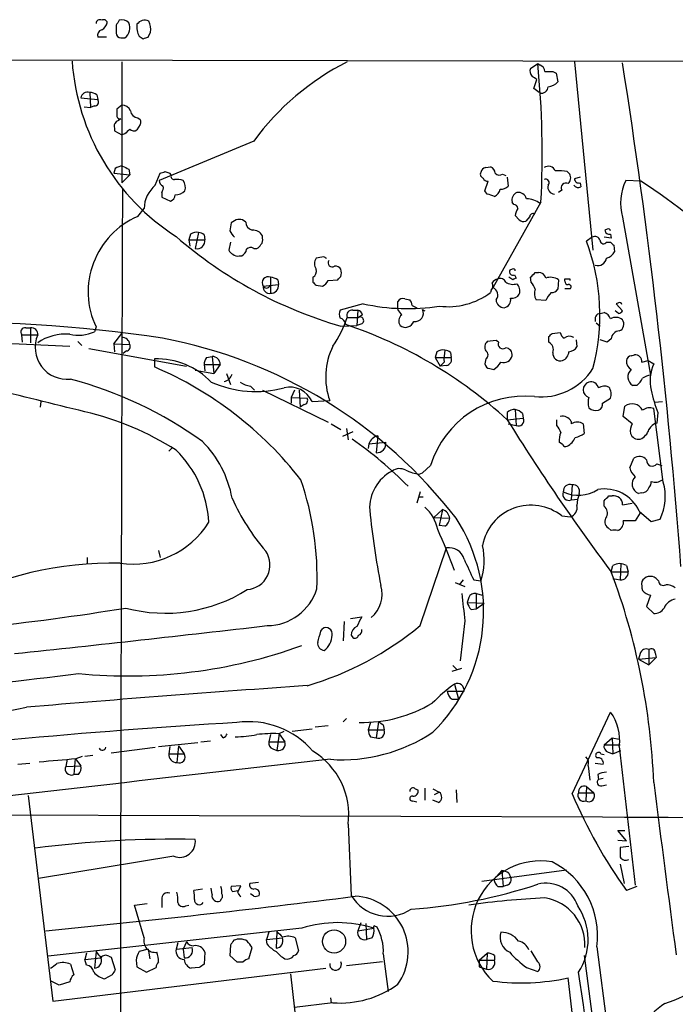
# Model space of a CAD drawing. Extents: x 4 to 1048, y 20 to 899.
# Drawn here: x 207 to 276, y 775 to 879 of the extents above; entities that cross this region are included whole.
import ezdxf

# ---------------------------------------------------------------- set-up
doc = ezdxf.new("R2010")
doc.units = 0
doc.header["$MEASUREMENT"] = 0
doc.layers.add('MAIN', color=5, linetype='CONTINUOUS')

msp = doc.modelspace()

# ---------------------------------------------------------------- linework, layer by layer
at = {"layer": 'MAIN'}
for p, q in [((217.2547, 878.1627), (217.2547, 877.316)), ((216.2387, 876.8927), (215.3073, 876.8927)), ((217.7627, 876.808), (218.186, 876.808)), ((219.71, 876.9773), (220.1333, 876.7233)), ((220.6413, 876.8927), (220.8953, 877.4007)), ((180.34, 874.522), (551.3493, 873.9293)), ((217.8473, 874.268), (217.8473, 861.4833)), ((261.112, 873.5907), (261.874, 874.0987)), ((261.874, 874.0987), (262.128, 873.9293)), ((265.7687, 874.268), (267.716, 854.3713)), ((263.4827, 873.252), (263.8213, 873.0827)), ((263.8213, 873.0827), (263.9907, 872.1513)), ((261.4507, 871.474), (261.7893, 872.4053)), ((262.0433, 871.0507), (261.4507, 871.474)), ((213.5293, 870.458), (215.3073, 870.2887)), ((214.4607, 871.0507), (214.5453, 869.442)), ((215.2227, 870.7967), (215.3073, 870.2887)), ((262.128, 870.966), (262.2127, 870.8813)), ((213.868, 869.5267), (214.5453, 869.442)), ((214.9687, 869.6113), (214.5453, 869.442)), ((217.8473, 869.696), (217.3393, 869.2727)), ((219.5407, 868.3413), (219.7947, 868.172)), ((219.7947, 867.664), (219.456, 867.0713)), ((217.0853, 867.2407), (217.0853, 866.9867)), ((217.0853, 866.9867), (217.8473, 866.5633)), ((218.186, 866.648), (217.8473, 866.5633)), ((231.8173, 865.886), (221.8267, 861.7373)), ((256.3707, 863.092), (256.8787, 863.1767)), ((217.17, 863.0073), (217.0007, 862.4993)), ((217.0007, 862.4993), (218.694, 862.33)), ((218.694, 862.33), (217.8473, 861.4833)), ((218.6093, 862.9227), (218.694, 862.33)), ((221.4033, 861.2293), (221.9113, 862.4993)), ((222.4193, 862.6687), (222.9273, 862.4993)), ((223.0967, 862.33), (222.9273, 862.4993)), ((258.1487, 862.4147), (258.4873, 862.2453)), ((265.0067, 862.6687), (265.2607, 862.4147)), ((256.286, 860.6367), (256.6247, 861.6527)), ((258.6567, 862.076), (258.7413, 861.1447)), ((266.3613, 862.076), (265.7687, 861.9067)), ((266.3613, 861.4833), (266.446, 861.06)), ((272.796, 861.6527), (271.1873, 861.7373)), ((222.0807, 860.4673), (222.0807, 859.9593)), ((256.54, 860.298), (256.286, 860.6367)), ((264.414, 860.7213), (264.0753, 860.4673)), ((222.0807, 859.9593), (223.012, 859.536)), ((262.2127, 859.4513), (257.1327, 850.392)), ((259.334, 859.1973), (259.1647, 859.4513)), ((219.5407, 857.9273), (220.218, 858.774)), ((259.9267, 857.5887), (259.5033, 858.012)), ((261.0273, 857.9273), (260.604, 857.4193)), ((229.9547, 857.5887), (229.4467, 857.25)), ((230.9707, 857.3347), (230.632, 857.5887)), ((270.8487, 857.8427), (273.812, 841.1633)), ((225.1287, 856.0647), (224.9593, 855.472)), ((225.9753, 856.234), (225.6367, 854.5407)), ((226.568, 855.98), (226.6527, 855.472)), ((232.7487, 855.6413), (232.7487, 855.8953)), ((269.24, 856.5727), (268.986, 856.488)), ((269.5787, 856.0647), (269.6633, 855.6413)), ((224.9593, 855.472), (225.044, 854.7947)), ((224.9593, 855.472), (226.6527, 855.472)), ((229.362, 855.218), (229.1927, 854.3713)), ((267.6313, 855.726), (267.0387, 855.3027)), ((269.6633, 855.6413), (268.9013, 855.726)), ((269.1553, 855.218), (269.5787, 855.218)), ((269.9173, 854.8793), (270.002, 854.202)), ((230.2933, 853.7787), (230.5473, 853.7787)), ((231.8173, 854.5407), (232.156, 854.5407)), ((239.014, 853.6093), (238.4213, 853.5247)), ((259.1647, 852.3393), (258.9107, 852.2547)), ((259.4187, 851.7467), (259.588, 851.408)), ((261.62, 852.0007), (261.9587, 852.0007)), ((232.8333, 850.5613), (234.442, 850.7307)), ((233.5953, 851.4927), (233.5953, 849.7993)), ((234.3573, 851.2387), (234.442, 850.7307)), ((238.0827, 851.4927), (238.0827, 850.9847)), ((238.4213, 850.646), (239.0987, 850.5613)), ((239.6913, 851.154), (240.7073, 851.2387)), ((259.2493, 851.2387), (258.826, 851.4927)), ((261.1967, 850.9847), (261.112, 851.4927)), ((264.0753, 851.2387), (263.9907, 850.2227)), ((264.7527, 851.0693), (264.7527, 851.3233)), ((265.2607, 851.3233), (265.2607, 851.154)), ((256.9633, 850.138), (256.8787, 849.884)), ((264.7527, 850.3073), (265.3453, 850.3073)), ((243.4167, 848.6987), (240.9613, 848.0213)), ((247.0573, 848.1907), (247.0573, 848.9527)), ((247.8193, 849.2067), (248.3273, 849.122)), ((262.7207, 849.0373), (261.7047, 849.122)), ((270.4253, 848.7833), (270.1713, 848.6987)), ((270.1713, 848.6987), (270.8487, 847.9367)), ((242.316, 848.0213), (242.824, 848.0213)), ((242.824, 848.0213), (242.7393, 846.4127)), ((243.332, 847.5133), (242.9087, 847.2593)), ((247.0573, 848.1907), (247.0573, 848.106)), ((248.5813, 848.5293), (249.0893, 848.2753)), ((249.682, 848.106), (249.936, 847.9367)), ((268.478, 847.6827), (268.9013, 847.7673)), ((270.4253, 847.6827), (270.0867, 847.9367)), ((241.7233, 847.2593), (242.9087, 847.2593)), ((243.2473, 846.582), (242.7393, 846.4127)), ((268.0547, 846.6667), (268.478, 846.328)), ((207.6873, 846.1587), (208.1953, 846.1587)), ((208.1953, 846.1587), (208.1953, 844.55)), ((215.138, 846.2433), (214.9687, 845.7353)), ((217.0007, 844.4653), (217.8473, 845.566)), ((241.046, 846.328), (242.7393, 846.4127)), ((263.398, 845.566), (264.2447, 845.6507)), ((201.5913, 844.7193), (212.344, 844.2113)), ((207.3487, 844.6347), (207.264, 845.3967)), ((207.264, 845.3967), (208.9573, 845.3967)), ((213.1907, 844.7193), (213.614, 844.296)), ((217.0007, 844.4653), (217.0853, 843.6187)), ((217.0007, 844.4653), (218.694, 844.3807)), ((257.4713, 844.804), (256.54, 844.7193)), ((257.7253, 844.6347), (257.4713, 844.804)), ((263.0593, 844.6347), (263.0593, 845.2273)), ((265.938, 844.8887), (266.0227, 844.1267)), ((269.24, 844.6347), (268.478, 844.8887)), ((269.6633, 844.9733), (269.24, 844.6347)), ((214.376, 843.9573), (224.7053, 842.0947)), ((218.3553, 843.7033), (218.0167, 843.4493)), ((251.206, 843.6187), (251.0367, 843.026)), ((252.6453, 843.534), (252.73, 843.026)), ((221.3187, 842.8567), (221.3187, 842.01)), ((226.822, 843.026), (227.4147, 843.1107)), ((227.4147, 843.1107), (227.584, 841.3327)), ((251.0367, 843.026), (252.73, 843.026)), ((251.0367, 843.026), (251.5447, 842.0947)), ((251.968, 842.518), (251.5447, 842.0947)), ((256.3707, 842.8567), (256.286, 842.3487)), ((271.78, 843.1953), (272.1187, 843.28)), ((272.8807, 842.518), (273.558, 842.6873)), ((273.558, 842.6873), (274.1507, 842.3487)), ((225.6367, 841.6713), (227.584, 841.3327)), ((226.568, 842.264), (226.6527, 841.5867)), ((226.568, 842.264), (228.2613, 842.264)), ((228.2613, 842.264), (227.584, 841.3327)), ((228.9387, 841.3327), (229.362, 840.1473)), ((252.222, 842.1793), (251.5447, 842.0947)), ((256.794, 841.8407), (257.2173, 841.756)), ((231.4787, 839.978), (231.902, 839.5547)), ((232.7487, 839.5547), (239.6913, 836.168)), ((236.1353, 839.5547), (235.7967, 838.7927)), ((236.6433, 839.5547), (236.728, 837.7767)), ((272.3727, 840.0627), (271.9493, 840.0627)), ((209.296, 838.3693), (209.2113, 837.7767)), ((235.7967, 838.7927), (235.7967, 838.2)), ((235.7967, 838.7927), (237.49, 838.708)), ((237.998, 838.3693), (239.8607, 838.454)), ((268.732, 838.2), (269.5787, 838.708)), ((274.2353, 838.2847), (275.082, 838.3693)), ((237.1513, 838.0307), (236.728, 837.7767)), ((258.6567, 837.184), (258.6567, 836.422)), ((259.5033, 837.5227), (259.588, 835.8293)), ((260.2653, 837.0993), (260.35, 836.5913)), ((270.9333, 836.7607), (271.1027, 837.8613)), ((275.1667, 829.818), (274.1507, 837.6073)), ((274.574, 837.184), (274.4893, 836.0833)), ((258.6567, 836.422), (260.35, 836.5913)), ((263.906, 835.8293), (263.906, 836.422)), ((265.43, 836.2527), (265.43, 835.9987)), ((271.8647, 835.9987), (270.9333, 836.7607)), ((240.03, 835.9987), (241.046, 835.406)), ((242.316, 835.152), (241.2153, 834.644)), ((241.6387, 835.4907), (241.808, 834.3053)), ((258.7413, 835.9987), (259.588, 835.8293)), ((266.7, 835.9987), (266.7847, 834.9827)), ((244.0093, 833.882), (245.7873, 834.0513)), ((244.9407, 834.7287), (244.7713, 832.9507)), ((264.4987, 833.7973), (264.16, 834.0513)), ((222.8427, 833.12), (223.1813, 833.4587)), ((244.0093, 833.882), (243.9247, 833.374)), ((271.6107, 831.342), (272.034, 832.358)), ((250.5287, 831.596), (249.682, 830.834)), ((274.4893, 831.7653), (274.9973, 831.596)), ((249.3433, 830.6647), (249.682, 830.834)), ((249.428, 828.802), (249.0893, 827.6167)), ((265.5147, 829.564), (265.43, 827.9553)), ((249.2587, 828.294), (249.7667, 828.294)), ((265.43, 827.9553), (266.1073, 828.04)), ((268.9013, 827.278), (268.9013, 827.8707)), ((269.4093, 828.3787), (269.748, 828.3787)), ((272.8807, 828.7173), (272.542, 828.6327)), ((250.8673, 826.0927), (251.7987, 826.9393)), ((251.7987, 826.9393), (251.46, 825.246)), ((270.8487, 827.4473), (271.8647, 827.6167)), ((272.6267, 826.77), (273.8967, 825.6693)), ((250.8673, 826.0927), (252.5607, 826.008)), ((264.414, 826.262), (265.3453, 826.1773)), ((272.2033, 825.754), (270.9333, 825.754)), ((272.7113, 826.6007), (272.2033, 825.754)), ((273.8967, 825.6693), (274.828, 825.9233)), ((252.0527, 825.1613), (251.46, 825.246)), ((269.6633, 824.738), (269.3247, 824.992)), ((221.742, 822.6213), (221.9113, 821.8593)), ((249.428, 814.6627), (252.222, 822.8753)), ((214.2067, 821.8593), (214.2067, 821.2667)), ((269.6633, 820.3353), (269.8327, 821.0127)), ((270.6793, 821.182), (270.5947, 819.4887)), ((271.272, 821.0127), (271.4413, 820.3353)), ((254, 819.4887), (253.5767, 818.9807)), ((255.1007, 819.4887), (255.8627, 819.404)), ((269.6633, 820.3353), (271.4413, 820.3353)), ((269.8327, 819.658), (270.5947, 819.4887)), ((274.6587, 819.404), (274.4047, 819.658)), ((253.1533, 819.2347), (254.1693, 818.8113)), ((254.5927, 817.626), (254.4233, 817.118)), ((255.3547, 818.0493), (256.032, 817.88)), ((255.3547, 818.0493), (255.3547, 816.4407)), ((273.812, 817.88), (273.3887, 816.6947)), ((254.4233, 817.118), (256.2013, 817.0333)), ((254.8467, 816.356), (255.3547, 816.4407)), ((255.3547, 816.4407), (256.2013, 817.0333)), ((273.3887, 816.6947), (274.1507, 815.9327)), ((242.062, 815.4247), (243.2473, 815.594)), ((238.9293, 814.07), (239.0987, 814.324)), ((241.3847, 815.086), (241.3, 813.054)), ((254.1693, 815.1707), (253.6613, 810.9373)), ((242.1467, 813.6467), (242.316, 813.3927)), ((273.6427, 812.1227), (273.6427, 810.514)), ((272.7113, 811.6993), (272.542, 811.1067)), ((272.542, 811.1067), (274.4047, 811.276)), ((272.542, 811.1067), (273.6427, 810.514)), ((274.4047, 811.276), (273.6427, 810.514)), ((274.32, 811.784), (274.4047, 811.276)), ((252.8147, 809.8367), (253.8307, 810.1753)), ((252.8993, 810.4293), (253.3227, 810.006)), ((253.0687, 808.482), (253.492, 806.8733)), ((252.3067, 807.72), (254.0847, 807.72)), ((252.8147, 806.8733), (253.492, 806.8733)), ((241.6387, 804.8413), (241.3, 804.5027)), ((265.5147, 796.8827), (269.5787, 805.5187)), ((239.6913, 804.0793), (238.3367, 803.91)), ((244.1787, 804.418), (243.9247, 803.656)), ((245.0253, 804.5027), (244.7713, 802.8093)), ((245.5333, 804.164), (245.618, 803.656)), ((228.6, 802.8093), (228.346, 803.148)), ((233.5953, 803.148), (233.426, 802.386)), ((234.5267, 803.2327), (234.2727, 801.4547)), ((234.442, 803.2327), (235.0347, 803.4867)), ((234.5267, 803.2327), (235.1193, 802.386)), ((235.8813, 803.4867), (237.998, 803.7407)), ((243.9247, 803.656), (245.618, 803.656)), ((244.1787, 802.894), (244.7713, 802.8093)), ((268.9013, 802.0473), (269.748, 802.8093)), ((269.748, 802.8093), (270.51, 802.64)), ((269.748, 802.8093), (269.8327, 801.116)), ((216.7467, 801.2007), (221.4033, 801.7933)), ((221.742, 801.878), (225.8907, 802.3013)), ((222.9273, 801.878), (222.8427, 801.116)), ((223.8587, 801.9627), (223.6893, 800.1847)), ((223.8587, 801.9627), (224.4513, 801.116)), ((226.2293, 802.386), (227.2453, 802.4707)), ((233.426, 802.386), (235.1193, 802.386)), ((268.9013, 802.0473), (270.5947, 802.0473)), ((270.51, 801.878), (272.2033, 787.2307)), ((213.0213, 800.608), (213.6987, 800.862)), ((213.9527, 800.862), (214.7993, 800.9467)), ((222.8427, 801.116), (224.4513, 801.116)), ((233.8493, 801.624), (234.2727, 801.4547)), ((268.5627, 801.116), (268.9013, 801.0313)), ((269.3247, 801.2853), (269.8327, 801.116)), ((269.8327, 801.116), (270.6793, 801.4547)), ((206.8407, 800.0153), (208.1107, 800.1)), ((212.09, 800.5233), (211.9207, 799.7613)), ((211.9207, 799.7613), (213.5293, 799.846)), ((212.9367, 800.608), (212.7673, 798.9147)), ((212.9367, 800.608), (213.5293, 799.846)), ((267.208, 799.846), (267.3773, 798.322)), ((267.97, 800.1), (268.8167, 800.0153)), ((213.2753, 798.9147), (212.7673, 798.9147)), ((268.224, 798.9147), (268.3087, 798.4067)), ((267.0387, 797.6447), (266.954, 796.1207)), ((267.0387, 797.6447), (267.8007, 796.9673)), ((268.8167, 798.4913), (268.3087, 798.4067)), ((268.6473, 797.7293), (269.1553, 797.814)), ((207.9413, 796.7133), (210.566, 774.954)), ((248.92, 797.3907), (249.174, 797.306)), ((249.936, 797.4753), (249.936, 796.2053)), ((250.7827, 797.3907), (251.46, 797.052)), ((250.952, 796.798), (251.46, 797.052)), ((253.238, 797.306), (253.3227, 795.9513)), ((266.192, 796.9673), (267.8007, 796.9673)), ((248.666, 796.1207), (249.0893, 796.036)), ((251.3753, 795.9513), (250.7827, 796.2053)), ((191.77, 794.6813), (268.732, 794.4273)), ((241.808, 793.6653), (242.1467, 786.13)), ((271.272, 791.8873), (270.3407, 792.988)), ((270.3407, 792.988), (271.1027, 792.988)), ((270.3407, 791.972), (271.272, 791.8873)), ((271.526, 791.2947), (270.5947, 791.21)), ((223.3507, 790.2787), (209.042, 787.908)), ((270.5947, 789.432), (271.018, 787.4)), ((255.9473, 787.654), (264.922, 788.8393)), ((257.2173, 787.8233), (258.064, 788.7547)), ((258.064, 788.7547), (258.2333, 787.0613)), ((258.826, 788.5007), (258.9953, 788.0773)), ((230.4627, 787.146), (229.4467, 787.0613)), ((230.124, 786.4687), (230.4627, 787.146)), ((232.3253, 787.4847), (231.394, 787.4)), ((258.6567, 787.2307), (258.2333, 787.0613)), ((226.3987, 786.8073), (225.4673, 786.638)), ((227.4147, 786.2147), (227.33, 786.892)), ((229.616, 786.5533), (230.124, 786.638)), ((231.8173, 786.0453), (231.4787, 786.2993)), ((257.6407, 787.0613), (258.2333, 787.0613)), ((272.3727, 787.0613), (271.272, 786.638)), ((219.202, 785.114), (220.5567, 785.2833)), ((220.218, 781.6427), (219.202, 785.114)), ((222.0807, 785.7067), (222.0807, 784.86)), ((224.6207, 785.0293), (224.9593, 785.114)), ((228.346, 785.7067), (228.2613, 785.5373)), ((243.1627, 783.2513), (242.824, 782.4047)), ((243.6707, 783.1667), (243.7553, 781.4733)), ((236.8973, 782.6587), (210.058, 779.6953)), ((233.426, 782.2353), (233.172, 781.4733)), ((234.2727, 782.32), (234.188, 780.542)), ((242.824, 782.4047), (244.5173, 782.6587)), ((244.602, 782.9127), (244.856, 782.828)), ((223.774, 781.1347), (223.6047, 780.4573)), ((224.7053, 781.2193), (224.3667, 780.4573)), ((229.362, 780.8807), (229.2773, 779.78)), ((233.172, 781.4733), (234.8653, 781.6427)), ((233.2567, 780.9653), (233.172, 781.4733)), ((236.22, 781.6427), (236.5587, 780.288)), ((244.348, 781.6427), (243.7553, 781.4733)), ((214.122, 780.034), (213.9527, 779.3567)), ((215.138, 780.2033), (214.9687, 778.4253)), ((220.6413, 780.4573), (219.71, 780.2033)), ((220.6413, 780.4573), (220.8107, 779.4413)), ((223.6047, 780.4573), (225.298, 780.6267)), ((224.3667, 780.4573), (224.4513, 779.526)), ((226.6527, 780.1187), (226.568, 778.8487)), ((231.3093, 779.4413), (231.648, 780.6267)), ((245.5333, 779.9493), (246.0413, 775.97)), ((255.6933, 779.272), (256.54, 780.034)), ((256.54, 780.034), (256.4553, 778.3407)), ((261.874, 779.1027), (261.1967, 780.288)), ((268.1393, 780.7113), (271.8647, 751.586)), ((212.4287, 778.8487), (212.7673, 777.748)), ((213.9527, 779.3567), (215.646, 779.526)), ((214.122, 778.764), (213.9527, 779.3567)), ((216.4927, 779.6953), (216.7467, 779.6107)), ((216.7467, 779.6107), (217.17, 778.256)), ((219.3713, 779.272), (219.456, 778.5947)), ((229.2773, 779.78), (230.0393, 779.1027)), ((245.4487, 779.1027), (241.6387, 778.6793)), ((255.6933, 779.272), (257.302, 779.272)), ((255.6933, 779.272), (255.6933, 778.5947)), ((257.302, 779.78), (257.302, 779.272)), ((266.7847, 779.78), (270.51, 751.332)), ((210.566, 774.954), (239.4373, 778.4253)), ((216.8313, 777.748), (216.0693, 777.3247)), ((219.456, 778.5947), (220.472, 778.002)), ((220.472, 778.002), (221.488, 778.51)), ((226.06, 778.51), (225.2133, 778.4253)), ((235.712, 777.8327), (239.8607, 740.8333)), ((255.6933, 778.5947), (256.4553, 778.3407)), ((260.6887, 778.51), (261.874, 778.0867)), ((211.2433, 776.6473), (210.3967, 777.0707)), ((212.344, 776.986), (211.2433, 776.6473)), ((266.1073, 768.858), (265.0913, 777.4093)), ((240.1993, 774.7847), (236.1353, 774.2767)), ((239.9453, 775.2927), (240.03, 774.7847))]:
    msp.add_line(p, q, dxfattribs=at)
msp.add_circle((240.3253, 781.2631), 1.2244, dxfattribs=at)
for centre, radius, start, end in [((215.519, 878.3532), 0.3816, 56.305768, 183.184827), ((215.9424, 878.3462), 0.3874, 10.48609, 123.119959), ((215.265, 878.6283), 1.0792, 295.563089, 348.693191), ((344.4239, 793.7668), 152.6259, 146.200557, 146.42974), ((217.8779, 877.6501), 1.0595, 46.346088, 105.581425), ((217.3634, 877.8845), 1.3548, 307.385003, 23.130288), ((221.4889, 877.9935), 2.0487, 172.883656, 209.73725), ((220.3018, 877.6261), 1.0495, 66.158356, 143.704482), ((219.0323, 877.7393), 1.8935, 349.698943, 26.560992), ((215.918, 877.052), 0.6311, 107.263584, 194.619728), ((217.8049, 877.3582), 0.5518, 184.385964, 265.614036), ((178.0373, 1003.8079), 133.8752, 288.327138, 288.556321), ((236.5947, 876.0595), 24.0573, 184.068394, 237.319037), ((254.0491, 849.6566), 27.5254, 116.602473, 143.870243), ((261.8318, 873.2944), 0.7785, 157.625871, 224.994796), ((167.8049, 864.5959), 94.5479, 356.880844, 5.768414), ((261.8259, 873.1735), 0.8139, 5.534773, 68.212969), ((-390.0531, 770.4953), 668.9861, 4.3234455, 8.9163763), ((176.868, 745.5862), 152.6261, 56.192728, 56.421931), ((263.0594, 1084.9517), 211.7001, 269.885408, 270.114565), ((262.2409, 871.6927), 0.7355, 261.169134, 356.148614), ((262.8757, 873.1113), 1.4713, 273.858111, 319.271992), ((214.2491, 870.3551), 0.7271, 73.080354, 171.864326), ((214.3758, 869.5261), 1.527, 56.315136, 86.812677), ((214.9687, 870.0346), 0.4233, 270, 36.886139), ((217.8961, 868.7445), 0.9528, 22.123029, 92.935981), ((217.6587, 868.5607), 0.3213, 173.817365, 288.886087), ((386.6892, 868.934), 169.3502, 179.885409, 180.114592), ((219.6677, 869.2303), 0.898, 188.130102, 261.869898), ((217.6782, 867.4523), 0.6295, 132.282873, 199.640967), ((302.1759, 741.099), 152.6259, 123.578058, 123.807262), ((219.4557, 867.918), 0.4236, 323.157154, 36.842846), ((345.4399, 739.9021), 179.6053, 134.885409, 135.114591), ((219.1294, 867.6034), 0.6243, 225.77878, 301.541369), ((218.016, 861.7392), 1.5244, 93.158773, 123.708831), ((302.9106, 1032.3968), 189.2833, 243.323715, 243.552925), ((256.5758, 862.4204), 0.8147, 5.557346, 68.173778), ((263.0085, 862.4485), 0.7894, 22.712544, 125.393394), ((179.8153, 989.5839), 133.8752, 288.327138, 288.556321), ((223.4111, 862.1727), 0.3515, 153.420372, 273.947429), ((256.1873, 862.3723), 0.3875, 146.88812, 259.502061), ((256.4129, 862.5418), 0.5518, 94.385964, 175.614036), ((257.8128, 862.8632), 0.5603, 220.498151, 306.831042), ((263.9913, 857.0005), 5.7584, 79.843775, 92.534069), ((264.551, 862.0109), 0.8165, 311.430165, 29.638699), ((223.5634, 858.6728), 3.3469, 130.195947, 178.267303), ((222.4028, 861.7013), 0.5772, 176.424285, 254.649113), ((221.3189, 861.0176), 0.9397, 324.156855, 7.773129), ((223.6894, 859.453), 2.3826, 73.484793, 96.122164), ((223.2948, 861.0091), 1.2959, 343.299062, 34.190401), ((256.5569, 862.1013), 0.4537, 194.030118, 278.59446), ((257.9915, 861.7915), 0.9902, 264.39016, 319.217958), ((262.7259, 861.4992), 0.367, 312.670571, 118.40861), ((263.6755, 861.027), 0.7294, 163.898153, 268.153656), ((264.8515, 860.9612), 0.4989, 61.272223, 208.737847), ((266.1582, 861.5639), 0.5803, 215.207155, 299.732635), ((266.2238, 861.9172), 0.4552, 181.321685, 287.583059), ((276.2205, 859.3377), 5.5759, 154.510325, 195.552163), ((233.2166, 800.9866), 72.4355, 36.303255, 56.879017), ((33724.6221, 730.3771), 33506.9443, 179.77682545, 180.00600853), ((222.7099, 860.2918), 0.8139, 291.787031, 354.465227), ((223.5574, 861.5544), 1.3416, 268.402575, 316.839432), ((193.421, 669.671), 200.805, 71.45046, 71.679643), ((256.9259, 860.948), 0.9792, 292.589256, 351.661358), ((260.05, 859.6436), 0.9059, 114.61039, 192.255101), ((259.8083, 859.5699), 0.9076, 14.036243, 98.592573), ((259.3339, 858.7739), 0.4234, 0.013532, 89.986468), ((260.6465, 857.3775), 2.4129, 52.120851, 88.997871), ((222.9761, 849.9613), 8.6752, 113.3285, 205.377308), ((261.0279, 857.9271), 1.527, 146.315136, 176.812677), ((261.4083, 857.8567), 0.3875, 56.88812, 169.502061), ((441.0609, 814.4719), 215.8947, 168.571593, 168.80075), ((230.2933, 688.2888), 169.3002, 89.885375, 90.114591), ((231.8952, 857.38), 0.9256, 182.805219, 254.510349), ((260.3924, 858.0122), 0.6295, 222.282873, 289.640967), ((225.7635, 855.0915), 1.162, 79.497569, 123.115652), ((225.916, 855.2771), 0.9587, 47.151439, 86.453861), ((231.3969, 857.4639), 2.3701, 206.582349, 227.159436), ((231.7044, 855.2744), 1.2149, 30.734063, 92.66081), ((269.4411, 856.4986), 0.4552, 181.334268, 287.595058), ((269.367, 856.4034), 0.2117, 359.972935, 126.875312), ((253.856, 890.6702), 46.1555, 229.048344, 253.886545), ((225.8161, 855.3649), 0.8434, 257.72022, 7.295221), ((231.8599, 855.2601), 0.778, 292.371723, 337.628278), ((232.1558, 855.4297), 0.6295, 312.282873, 19.640967), ((246.2825, 847.5104), 22.1707, 345.183197, 20.577158), ((267.9276, 855.2391), 0.57, 15.069981, 121.322346), ((268.8394, 855.3938), 0.3615, 181.030389, 330.903834), ((354.4354, 939.711), 119.7486, 224.87695, 225.1061), ((229.9121, 854.6674), 0.778, 202.371723, 247.628278), ((230.0816, 854.3712), 0.6292, 222.268789, 289.661787), ((230.2452, 854.5345), 0.8139, 291.787031, 354.465227), ((231.4815, 854.0919), 0.5605, 53.195522, 139.492942), ((268.845, 854.7805), 1.2936, 283.879402, 333.434949), ((239.3741, 852.932), 1.1221, 148.115856, 211.884144), ((239.1834, 853.2708), 0.3785, 26.551512, 116.585359), ((240.1147, 853.0167), 0.4234, 143.132809, 306.867191), ((268.2218, 853.6739), 0.9453, 254.552454, 350.919299), ((237.723, 852.1276), 0.7297, 299.533545, 16.865458), ((240.4533, 852.0007), 0.6826, 29.738635, 97.11981), ((239.808, 851.9583), 1.2953, 342.894019, 17.105981), ((259.2493, 852.0853), 0.3786, 153.421413, 296.578587), ((259.2917, 852.17), 0.2116, 0, 126.875312), ((134.366, 978.7466), 179.6054, 314.885431, 315.114614), ((261.9939, 851.2598), 0.7417, 11.525044, 92.720065), ((233.3414, 850.923), 0.6237, 65.97875, 215.445837), ((233.5104, 849.9681), 1.527, 56.315136, 86.812677), ((233.6188, 850.6285), 0.8295, 268.37664, 7.07704), ((322.9144, 935.4527), 119.7132, 224.876914, 225.106131), ((238.3788, 851.8737), 1.4969, 298.746399, 331.262154), ((156.2392, 936.0704), 119.7133, 314.876948, 315.106165), ((256.5159, 850.5734), 0.6243, 315.77878, 31.541369), ((257.9787, 850.2234), 1.1507, 107.082228, 143.983609), ((257.8948, 850.7309), 0.6446, 23.188086, 113.216098), ((259.2494, 852.0856), 1.3389, 235.307012, 288.429536), ((301.7486, 766.6384), 94.6752, 116.443694, 116.672849), ((258.919, 850.0618), 1.0658, 340.993846, 44.992397), ((256.4559, 847.8525), 5.6821, 24.654006, 33.452348), ((263.2287, 849.9684), 1.5266, 56.31826, 109.436704), ((265.0489, 851.0269), 0.2992, 171.85365, 278.14635), ((265.0067, 978.3231), 127.0001, 269.885408, 270.114592), ((265.1477, 850.4767), 0.2603, 319.39393, 102.519254), ((233.5107, 850.4767), 0.6827, 172.88123, 277.11877), ((233.172, 850.7307), 0.3787, 206.571817, 333.428183), ((252.3878, 855.8716), 7.4846, 262.879256, 306.871123), ((256.8514, 849.6369), 0.8059, 320.286373, 69.567955), ((259.1787, 850.124), 0.8527, 257.579062, 331.312851), ((262.7627, 849.757), 1.2339, 157.826965, 210.97172), ((265.4144, 847.7827), 2.9715, 134.997273, 155.026089), ((263.398, 850.5613), 0.6826, 262.87186, 330.261365), ((248.1055, 869.6969), 21.5153, 257.412615, 278.969705), ((247.6076, 848.5716), 0.6694, 71.565051, 145.296185), ((247.6258, 848.4706), 0.9573, 3.51548, 42.879217), ((258.3391, 849.1431), 0.8681, 181.392836, 268.607164), ((258.1717, 849.1066), 0.8441, 279.981241, 12.639986), ((270.5523, 848.614), 0.2117, 0, 126.875312), ((241.978, 847.598), 1.1013, 157.395743, 202.604257), ((242.2101, 847.4921), 0.5396, 78.683821, 205.558299), ((242.7395, 847.4288), 0.5985, 8.116564, 81.883436), ((241.9156, 843.9854), 6.5891, 32.371955, 38.708968), ((247.982, 846.8728), 0.8134, 128.049213, 214.450111), ((248.8929, 847.7082), 0.8837, 260.740196, 26.753523), ((268.5768, 847.0477), 0.6427, 98.843772, 199.232826), ((268.6051, 846.7936), 1.0178, 16.932196, 73.080214), ((270.3832, 848.2328), 0.5517, 274.376403, 327.539959), ((198.8713, 688.2364), 158.5422, 81.551163, 100.986756), ((229.5911, 851.4204), 12.826, 325.800832, 341.069065), ((240.8062, 846.441), 0.7499, 4.305534, 78.063729), ((226.5593, 801.4904), 47.439, 47.421206, 71.573759), ((243.0781, 846.9207), 0.3786, 296.544748, 116.578587), ((247.8899, 847.1042), 0.9016, 230.079707, 342.6945), ((270.1572, 846.2009), 1.0607, 49.316099, 123.050361), ((270.2052, 846.5481), 0.7894, 292.715347, 35.393394), ((207.628, 845.693), 0.4694, 82.743283, 219.145968), ((208.28, 845.4814), 0.6826, 352.87186, 97.12814), ((211.9207, 840.3971), 5.1018, 85.240648, 125.510654), ((213.2938, 849.3549), 3.9883, 256.222983, 294.831429), ((178.5787, 930.0465), 119.7133, 314.885409, 315.114659), ((265.3446, 845.9887), 1.1507, 197.082228, 233.98361), ((270.5311, 844.9522), 0.8681, 91.392836, 178.607164), ((212.0523, 844.0816), 3.3628, 156.97882, 276.426745), ((217.9115, 844.3626), 0.7827, 1.325072, 94.704677), ((212.6911, 794.738), 51.2041, 37.639614, 79.337232), ((257.0806, 844.1071), 0.8167, 131.445945, 209.631761), ((258.1909, 844.4472), 0.502, 158.065049, 306.18512), ((262.6104, 843.8302), 0.9212, 341.244461, 60.83908), ((265.2396, 844.338), 0.9193, 61.090083, 128.44567), ((218.2706, 844.169), 0.4734, 280.308095, 26.565051), ((246.8593, 840.931), 7.424, 153.778023, 199.490293), ((251.8409, 842.6454), 1.1621, 79.498468, 123.117088), ((256.4532, 842.8567), 4.498, 168.050526, 184.318496), ((251.9933, 842.831), 0.9588, 47.155503, 86.448267), ((256.145, 843.28), 0.4797, 298.066164, 61.933836), ((258.4378, 843.3081), 0.7356, 351.179222, 86.141365), ((264.2665, 843.4416), 0.7892, 173.276591, 287.110201), ((264.0848, 843.7002), 1.0942, 292.226334, 355.7286), ((265.0916, 844.719), 1.1035, 274.386361, 327.538365), ((221.6094, 834.9822), 7.8799, 43.449648, 92.114207), ((228.0926, 842.1791), 1.527, 146.315136, 176.812677), ((227.4782, 842.3276), 0.7857, 355.356875, 94.635856), ((252.132, 842.8091), 0.6361, 278.13265, 19.936165), ((256.8362, 842.3909), 0.5518, 184.385964, 265.614036), ((255.9056, 843.8297), 2.4537, 302.315026, 327.684974), ((258.2757, 843.3752), 0.907, 250.925794, 348.559988), ((272.1781, 842.5774), 0.9128, 173.08443, 244.142372), ((271.8222, 842.6451), 0.5518, 94.385964, 175.614036), ((272.2033, 842.6026), 0.6827, 352.88123, 97.11877), ((278.0897, 840.5821), 4.317, 155.844268, 193.767783), ((18.3544, 58.8889), 802.5795, 75.8942665, 77.3852952), ((206.0414, 806.1584), 38.9709, 37.852199, 66.919884), ((262.2143, 845.3883), 6.5463, 264.046427, 327.185313), ((272.4461, 840.9675), 1.0322, 130.190072, 241.230061), ((201.1776, 798.8616), 43.3634, 54.435335, 74.961946), ((232.0373, 851.2211), 11.7994, 246.487901, 284.71603), ((228.4845, 841.5597), 1.0922, 280.561972, 343.418331), ((232.0573, 843.1252), 3.1999, 238.345929, 259.582729), ((267.5325, 839.597), 0.8393, 106.601816, 253.398184), ((267.5196, 839.623), 0.8107, 13.242543, 106.253137), ((271.1453, 841.6287), 1.9897, 308.08865, 336.16616), ((274.573, 838.0323), 3.2222, 103.661034, 119.930811), ((235.6388, 837.2825), 2.5974, 24.733852, 103.448802), ((268.9436, 838.7503), 1.2342, 67.832221, 120.958184), ((268.3087, 839.1313), 1.3387, 341.566405, 34.696778), ((289.6325, 842.7683), 16.0606, 191.542353, 200.346815), ((237.0667, 838.4964), 0.4732, 280.296185, 26.559637), ((260.4766, 828.5181), 10.4132, 84.164688, 162.807829), ((268.9439, 838.2423), 1.7405, 161.565051, 198.431826), ((268.1212, 838.0407), 0.6312, 287.280921, 14.617437), ((206.8825, 806.9831), 31.0999, 57.473277, 76.859591), ((259.4065, 836.5372), 0.9902, 84.39016, 139.217958), ((259.0981, 835.8961), 1.6763, 45.870102, 76.011837), ((268.0239, 838.4579), 1.0589, 226.327772, 285.602022), ((271.8583, 836.8765), 1.2413, 26.895342, 127.49767), ((273.7045, 836.4971), 1.1965, 68.104334, 128.154268), ((447.7803, 954.0125), 222.6999, 211.871917, 216.888309), ((259.842, 836.3373), 0.568, 243.434949, 26.565051), ((264.5198, 835.7658), 1.0322, 28.143992, 105.456665), ((266.065, 834.9405), 1.2341, 59.033059, 120.966941), ((274.7998, 834.8275), 1.2936, 103.888001, 153.43693), ((259.1795, 832.7051), 5.6657, 24.640802, 33.464564), ((265.7682, 834.3054), 1.6282, 152.098704, 188.978664), ((273.3048, 835.2365), 1.6294, 152.109127, 188.96111), ((272.171, 835.8202), 1.5289, 290.695529, 344.281103), ((218.3051, 826.0964), 11.408, 10.241461, 44.808224), ((218.2747, 799.9531), 41.9502, 44.573416, 55.174955), ((245.2075, 833.4996), 1.2577, 102.247161, 162.299757), ((244.8686, 833.8801), 0.9345, 264.023408, 10.556005), ((264.033, 835.3636), 1.9901, 299.293138, 336.16175), ((265.3657, 836.868), 2.3596, 281.925675, 306.96751), ((272.5381, 835.2602), 0.8873, 198.224626, 281.256743), ((215.6203, 824.9667), 11.4724, 3.087939, 45.895615), ((264.8374, 833.9668), 0.3787, 206.585347, 296.551521), ((272.6182, 831.5282), 1.0148, 40.604356, 125.146506), ((274.0046, 832.1475), 0.6173, 176.172959, 321.743197), ((248.4926, 827.0928), 4.405, 117.41027, 183.098446), ((247.2494, 829.9411), 1.3206, 60.284179, 126.455127), ((250.1229, 835.9742), 5.3664, 245.576457, 261.646883), ((273.3392, 831.7877), 1.785, 194.458965, 230.480464), ((206.9043, 819.7919), 31.6258, 357.762734, 18.968844), ((272.943, 829.6304), 1.0753, 133.469963, 248.103601), ((272.947, 829.8725), 0.9502, 317.068388, 1.821364), ((274.3201, 831.1723), 1.3383, 251.556928, 304.700569), ((269.7938, 828.3232), 5.577, 334.511964, 15.547153), ((265.1761, 828.5481), 0.6449, 156.814242, 293.185758), ((265.303, 828.8725), 0.7232, 72.978238, 185.594701), ((266.176, 832.1922), 3.7457, 244.836083, 303.145323), ((265.5919, 828.8498), 0.7184, 342.409986, 96.169318), ((268.9169, 825.0078), 4.1071, 25.408285, 99.712768), ((272.872, 829.5558), 0.8386, 270.594461, 336.788849), ((250.9989, 837.8605), 23.5721, 204.394831, 220.547775), ((270.2397, 827.1797), 4.221, 159.864971, 177.515164), ((142.1553, 955.1246), 179.6054, 314.885431, 315.114614), ((269.9199, 827.4657), 0.929, 358.86509, 100.662844), ((327.8536, 835.2615), 84.1804, 185.73148, 191.210248), ((247.0709, 823.9836), 4.3024, 11.246468, 48.246689), ((251.4989, 825.9166), 1.0657, 4.919907, 73.661733), ((261.1615, 822.1845), 5.2158, 51.421681, 169.56369), ((265.0318, 827.1427), 1.015, 287.990472, 12.517787), ((268.4133, 826.5857), 0.847, 331.171424, 54.820116), ((238.2062, 816.2043), 17.9462, 314.490242, 33.112284), ((251.4597, 826.0928), 1.1043, 302.481141, 355.595723), ((269.7787, 825.6616), 0.809, 140.401164, 235.862073), ((270.0633, 825.5806), 0.8871, 288.222531, 11.271933), ((219.0541, 830.6578), 9.4914, 261.663642, 327.690482), ((190.024, 797.0702), 67.2593, 20.390727, 24.369506), ((270.002, 655.3881), 169.3502, 89.885409, 90.114591), ((230.937, 821.0685), 2.6037, 274.471615, 34.32481), ((252.4923, 821.2437), 1.6538, 15.656526, 99.406507), ((249.3432, 821.5668), 6.8689, 341.647086, 13.148482), ((804.9379, 1074.5986), 606.137, 204.6608772, 204.8900517), ((216.9336, 783.188), 38.086, 88.880068, 117.571513), ((270.5523, 819.827), 1.387, 58.742952, 121.253517), ((202.7443, 795.2637), 71.4614, 2.248986, 20.53876), ((270.6583, 820.2717), 0.7856, 265.356285, 4.643715), ((273.786, 818.844), 1.0224, 52.762489, 152.299659), ((275.1666, 819.4208), 0.5082, 181.894503, 300.000795), ((222.4669, 832.2919), 16.3154, 255.096497, 302.112888), ((233.2207, 820.1961), 5.5335, 270.372758, 342.773033), ((242.0741, 818.0118), 3.3249, 311.179603, 15.422276), ((275.2519, 819.0652), 2.3848, 173.883473, 196.497195), ((274.0241, 819.1931), 1.3301, 217.248964, 260.824484), ((275.5264, 817.6044), 1.3803, 48.739101, 94.391702), ((973.6436, 901.2592), 724.6064, 186.5940859, 186.8232707), ((255.1954, 817.4385), 0.6312, 75.382563, 162.719079), ((276.6589, 815.9539), 1.5192, 98.410664, 157.905839), ((175.459, 1077.7196), 264.6796, 272.578686, 279.308437), ((256.0499, 817.5232), 1.6763, 193.988163, 224.129898), ((274.2071, 817.1462), 1.2148, 267.338971, 329.263526), ((497.0131, 688.0761), 284.0033, 153.320366, 153.549531), ((-62.5055, 3362.6592), 2565.1046, 276.0197887, 276.6210558), ((228.1432, 840.2815), 33.3072, 286.297472, 309.72073), ((239.4797, 813.7949), 0.652, 346.863125, 125.75731), ((243.0983, 813.6954), 0.9528, 112.13417, 182.929668), ((242.7816, 814.1124), 0.4827, 285.265529, 15.242626), ((-57.588, 898.134), 308.2033, 343.942561, 344.171726), ((238.0516, 813.7054), 2.0639, 306.111462, 358.370241), ((242.5277, 813.7173), 0.3875, 236.88812, 349.502061), ((218.4588, 863.8953), 54.5594, 264.548303, 289.752192), ((239.3174, 812.7718), 0.7355, 171.169134, 266.148614), ((273.3464, 811.5383), 0.6552, 63.114274, 165.774991), ((273.8966, 811.7839), 0.4234, 0.013532, 126.848245), ((140.3867, 1399.4892), 594.3925, 273.6169785, 277.0437418), ((360.491, -985.0107), 1797.5367, 93.9236749, 94.8737338), ((264.1719, 793.1291), 18.9471, 125.874412, 135.327159), ((253.365, 807.8187), 0.7265, 352.191142, 114.070596), ((253.407, 807.8044), 1.1035, 184.386361, 237.538365), ((174.0662, 967.8732), 165.319, 270.208328, 281.764143), ((243.2289, 819.1477), 14.7316, 269.083638, 300.465091), ((265.5362, 802.5451), 5.0184, 352.360918, 36.33762), ((272.4848, 96.4087), 709.2805, 93.4308035, 97.3059496), ((231.2886, 795.5779), 8.9279, 40.448226, 98.043882), ((329.9465, 931.3216), 152.6258, 236.192717, 236.421921), ((228.3034, 803.5291), 0.7785, 292.394546, 337.621867), ((229.4548, 817.0445), 14.1566, 271.680675, 280.999976), ((233.8922, 787.1805), 16.0616, 88.038343, 96.205583), ((241.1949, 817.658), 17.1802, 265.828916, 303.922603), ((245.4468, 803.74), 1.5244, 183.158773, 213.708832), ((245.0334, 803.3939), 0.6407, 245.851363, 24.148637), ((215.8032, 801.8482), 0.3551, 203.135023, 351.105391), ((234.0368, 802.2267), 0.6312, 165.382563, 252.71908), ((234.4168, 802.1742), 0.7337, 258.674754, 16.777779), ((269.512, 801.888), 0.6311, 165.380272, 252.736416), ((223.6659, 801.0139), 0.8295, 172.929815, 271.616456), ((223.9271, 800.7675), 0.6295, 247.803057, 33.616857), ((234.0788, 794.6811), 7.7957, 352.512887, 59.095737), ((266.4601, 800.1423), 0.8045, 338.38772, 52.124392), ((268.3087, 800.9467), 0.3053, 33.684862, 236.299523), ((268.2238, 800.0998), 0.5989, 351.888839, 98.111161), ((1322.7045, -8865.1176), 9726.098, 96.39170961, 96.98278018), ((126.3996, 1774.0821), 977.3204, 274.8557182, 275.0849025), ((212.5133, 799.5073), 0.6447, 156.799076, 293.200924), ((212.6263, 799.592), 0.938, 313.777634, 15.710475), ((269.2705, 796.9118), 2.2598, 92.922039, 117.586725), ((266.8089, 797.0641), 0.6244, 68.406467, 188.917771), ((268.5521, 798.105), 0.3876, 128.89526, 284.219102), ((4826.137, 1381.6131), 4589.2379, 187.3052285, 187.5344125), ((248.666, 797.1649), 0.3399, 41.636339, 184.759442), ((248.5919, 796.3747), 0.2646, 73.736331, 286.26367), ((248.7144, 797.1215), 0.4952, 264.390726, 21.872304), ((251.0588, 796.5293), 0.6589, 298.704137, 52.491847), ((315.4048, 818.1798), 54.2456, 203.11668, 215.553468), ((266.7423, 796.6964), 0.6134, 153.79004, 290.1898), ((267.2607, 796.6606), 0.621, 240.400472, 29.594971), ((369.2736, 19315.0942), 18520.9398, 269.68896628, 269.91814948), ((223.3355, 679.498), 112.5822, 88.828783, 97.467802), ((223.9771, 791.8319), 1.6748, 248.035956, 7.714011), ((524.5945, 790.702), 254.0003, 179.885409, 180.114592), ((262.1805, 782.4272), 7.3602, 80.478552, 226.699492), ((259.4352, 781.8527), 8.7786, 352.529226, 63.165539), ((271.1873, 790.5325), 0.6825, 209.735509, 299.754253), ((257.9791, 787.2301), 1.527, 56.315136, 86.812677), ((231.8361, 787.2682), 0.4613, 163.399492, 267.664214), ((244.8319, 838.7736), 54.2069, 273.876587, 288.323979), ((258.8439, 788.2285), 1.6763, 193.988163, 224.129898), ((258.5087, 787.7809), 0.5698, 285.05579, 31.34662), ((262.7484, 783.8718), 3.5528, 19.014303, 104.247849), ((222.7195, 785.776), 0.6425, 71.130787, 186.1915), ((220.4294, 785.6642), 3.3577, 354.939051, 13.862835), ((222.7162, 785.9183), 2.8437, 355.732647, 14.66029), ((228.0074, 786.0877), 0.6061, 167.905903, 294.763917), ((226.8625, 786.5107), 1.5824, 352.322568, 20.362373), ((228.1189, 786.0415), 0.4046, 304.14965, 39.584353), ((229.7853, 786.8919), 0.3786, 153.421413, 243.434949), ((103.3049, 701.5474), 152.6261, 33.578069, 33.807272), ((231.9393, 786.3161), 0.5061, 338.427714, 103.948383), ((231.9865, 786.9775), 0.9474, 259.712463, 296.551529), ((246.0054, 788.4269), 4.4906, 210.76332, 303.695376), ((107.1894, 1855.2232), 1077.7148, 275.4636935, 277.2164575), ((224.3244, 785.5162), 0.57, 195.069981, 301.322346), ((226.0645, 785.6661), 0.5141, 175.470516, 324.556906), ((242.2871, 780.1713), 5.8808, 324.208509, 87.242686), ((267.0379, 696.5799), 89.4045, 92.822142, 98.001614), ((261.848, 780.9089), 5.0292, 356.783327, 80.9855), ((260.8487, 781.4518), 6.3601, 327.15246, 34.228009), ((240.7073, 770.7325), 12.52, 72.283154, 107.716846), ((382.7564, 930.1859), 209.5513, 224.880556, 225.109719), ((243.5676, 782.2169), 0.7669, 165.826053, 284.166704), ((243.1629, 782.3623), 1.3865, 328.733619, 12.344134), ((244.6869, 782.7433), 0.1895, 116.619142, 206.510973), ((240.1059, 780.1914), 5.4328, 357.445901, 29.03299), ((259.6543, 781.7091), 1.7557, 162.559928, 244.94131), ((258.0216, 779.9915), 2.2442, 35.79143, 91.080009), ((221.4099, 781.3381), 1.2302, 165.664414, 277.604492), ((225.5481, 781.8389), 1.046, 216.322154, 265.569787), ((356.5197, 696.4675), 152.6259, 146.192738, 146.421942), ((230.3359, 779.9104), 1.6089, 60.015276, 113.252362), ((62.053, 653.9534), 211.6804, 36.75666, 36.985821), ((235.6271, 782.9122), 3.0674, 219.397568, 242.020577), ((234.1139, 781.3463), 0.8077, 275.26379, 21.527433), ((235.4305, 779.8893), 1.9229, 65.759484, 107.09309), ((259.5126, 779.7986), 1.541, 21.872523, 77.657508), ((384.7329, 906.8765), 211.6803, 216.756654, 216.985815), ((221.3096, 779.0943), 1.9464, 145.266495, 174.761864), ((218.6098, 779.1029), 3.1322, 359.996342, 18.923755), ((224.488, 780.2609), 0.9049, 167.464324, 267.675734), ((224.5446, 780.3303), 0.8096, 263.383178, 21.475495), ((225.6875, 779.8054), 1.0148, 17.98322, 102.532482), ((236.5584, 782.1502), 3.0674, 219.397568, 242.020577), ((235.9659, 780.3728), 0.5988, 278.140927, 351.859073), ((256.4551, 778.5094), 1.527, 56.315136, 86.812677), ((267.8437, 788.2049), 12.0493, 222.151565, 233.572048), ((83.6807, 947.9642), 211.6103, 306.756638, 306.985875), ((211.5986, 777.0132), 2.0145, 65.665265, 107.60565), ((214.8946, 779.2296), 0.8077, 275.26379, 21.527433), ((216.1501, 779.2066), 0.5968, 54.96787, 147.641471), ((222.4455, 778.4504), 0.9594, 137.162672, 176.438195), ((225.5464, 779.4752), 1.1015, 186.175906, 252.397417), ((310.9812, 651.691), 152.6259, 123.578058, 123.807262), ((230.378, 948.4525), 169.3501, 269.885409, 270.114592), ((231.6333, 778.1863), 1.2961, 104.475817, 135.006252), ((235.3672, 780.2096), 0.8073, 252.117164, 327.849422), ((240.4778, 778.847), 0.6231, 172.03895, 24.228584), ((256.6466, 779.0173), 0.7032, 254.212428, 21.237004), ((261.493, 778.5947), 0.635, 306.869898, 53.130102), ((270.2523, 789.755), 15.8902, 288.65855, 318.721779), ((213.9716, 776.5804), 1.6774, 135.886457, 166.006836), ((214.0233, 777.9033), 0.8663, 6.541767, 83.458233), ((216.446, 779.3597), 2.0696, 220.99737, 259.512657), ((344.0121, 693.3194), 152.6537, 146.192759, 146.421922), ((22.8399, 739.5269), 246.3749, 4.680122, 8.984361), ((240.9855, 785.0657), 10.311, 265.627036, 306.07648), ((260.1127, 800.728), 23.8442, 262.820531, 282.051844), ((279.269, 768.5117), 7.3324, 122.43817, 232.722513)]:
    msp.add_arc(centre, radius, start, end, dxfattribs=at)

doc.saveas('drawing.dxf')
